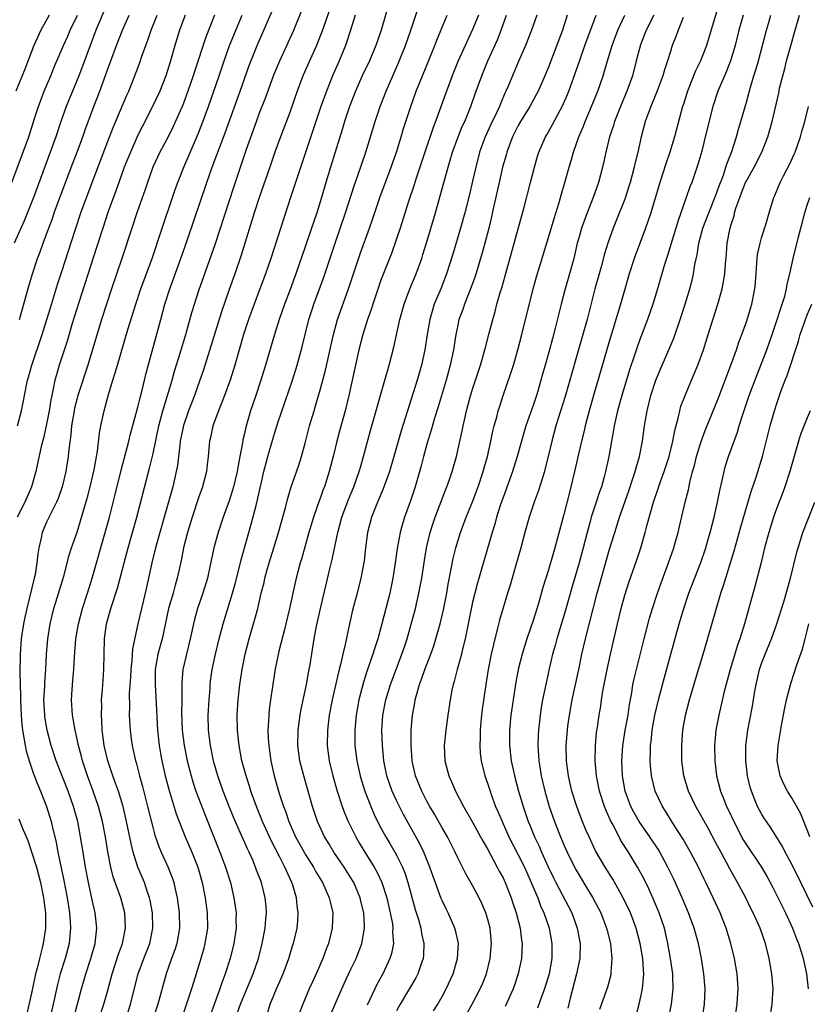
# Model space of a CAD drawing. Units: inches. Extents: x 2628000 to 2631000, y 1461000 to 1464000.
# Drawn here: x 2628435 to 2628539, y 1461359 to 1461488 of the extents above; entities that cross this region are included whole.
import ezdxf

# ---------------------------------------------------------------- set-up
doc = ezdxf.new("R2010")
doc.units = ezdxf.units.IN
doc.header["$MEASUREMENT"] = 0
doc.layers.add('LD26281461_2ft', color=22, linetype='Continuous')

msp = doc.modelspace()

# ---------------------------------------------------------------- linework, layer by layer
at = {"layer": 'LD26281461_2ft'}
for points, elevation in [([(2628447, 1461490.61), (2628445.48, 1461487), (2628444.7, 1461485), (2628443.73, 1461482.27), (2628443.23, 1461481), (2628442.38, 1461479), (2628441.55, 1461477), (2628440.85, 1461475), (2628440.2, 1461473), (2628437.26, 1461465), (2628436.05, 1461461.95), (2628434.74, 1461459)], 9916), ([(2628484.14, 1461491), (2628482.97, 1461487), (2628482.28, 1461485), (2628481.44, 1461483), (2628480.5, 1461481), (2628479.59, 1461479), (2628478.8, 1461477), (2628478.15, 1461475), (2628477.9, 1461474.1), (2628476.32, 1461469), (2628475.72, 1461467), (2628475.15, 1461465), (2628474.51, 1461463), (2628474.12, 1461461.88), (2628473.83, 1461461), (2628473, 1461458.55), (2628471.77, 1461455), (2628471, 1461452.92), (2628470.26, 1461451), (2628469.56, 1461449), (2628468.94, 1461447), (2628467.78, 1461443), (2628467.18, 1461441), (2628466.51, 1461439), (2628465.81, 1461437), (2628465.17, 1461434.83), (2628465, 1461433.99), (2628464.81, 1461433.19), (2628464.75, 1461432.75), (2628464.42, 1461431), (2628464.18, 1461429.82), (2628464.05, 1461429), (2628463.57, 1461427), (2628463.45, 1461426.55), (2628463, 1461425.14), (2628462.21, 1461423), (2628461.53, 1461421), (2628461, 1461419), (2628460.47, 1461416.47), (2628460.14, 1461415), (2628459.53, 1461413), (2628458.83, 1461411), (2628458.45, 1461409.55), (2628458.31, 1461409), (2628457.89, 1461407), (2628457.37, 1461405), (2628456.9, 1461403), (2628456.76, 1461401.24), (2628456.76, 1461401), (2628456.77, 1461400.77), (2628456.77, 1461399), (2628456.75, 1461397.25), (2628456.81, 1461395), (2628457.06, 1461393), (2628457.48, 1461391), (2628457.99, 1461389), (2628458.22, 1461388.22), (2628458.62, 1461387), (2628459.83, 1461383.83), (2628461.79, 1461379), (2628462.53, 1461377), (2628463.15, 1461375), (2628463.63, 1461373), (2628463.91, 1461371), (2628463.89, 1461370.11), (2628463.9, 1461369), (2628463.6, 1461367), (2628463.11, 1461365), (2628462.49, 1461363), (2628462.08, 1461361.92), (2628461.78, 1461361), (2628460.49, 1461357.51)], 9936), ([(2628464.11, 1461357.89), (2628464.5, 1461359), (2628466.15, 1461363), (2628466.84, 1461365), (2628467.35, 1461367), (2628467.71, 1461369), (2628467.8, 1461370.2), (2628467.89, 1461371), (2628467.85, 1461371.85), (2628467.75, 1461373), (2628467.23, 1461375), (2628466.61, 1461376.61), (2628466.47, 1461377), (2628466.09, 1461377.91), (2628465.61, 1461379), (2628465.41, 1461379.41), (2628464.5, 1461381.5), (2628463.58, 1461383.58), (2628462.98, 1461385), (2628462.2, 1461387), (2628461.5, 1461389), (2628461, 1461390.8), (2628460.95, 1461391), (2628460.55, 1461393), (2628460.3, 1461395), (2628460.25, 1461397), (2628460.35, 1461399), (2628460.48, 1461400.48), (2628460.5, 1461401), (2628460.55, 1461401.45), (2628460.78, 1461403), (2628461.2, 1461405), (2628461.69, 1461407), (2628462.22, 1461409), (2628463.43, 1461413), (2628463.77, 1461414.23), (2628464.32, 1461416.32), (2628464.58, 1461417.42), (2628465.57, 1461421), (2628465.9, 1461422.1), (2628466.53, 1461424.53), (2628466.73, 1461425.27), (2628467.57, 1461429), (2628467.85, 1461430.15), (2628468.08, 1461431), (2628468.73, 1461433.27), (2628469, 1461434.15), (2628469.41, 1461435.41), (2628471.32, 1461441), (2628471.95, 1461443), (2628472.61, 1461445.39), (2628473.49, 1461449), (2628473.85, 1461450.15), (2628474.13, 1461451), (2628475.43, 1461454.57), (2628476.92, 1461459), (2628478.31, 1461463), (2628479.44, 1461466.56), (2628479.92, 1461467.92), (2628480.97, 1461471), (2628481.6, 1461473), (2628482.19, 1461475), (2628482.85, 1461477), (2628483.63, 1461479), (2628485.27, 1461482.73), (2628486.17, 1461485), (2628486.88, 1461487), (2628488.19, 1461491)], 9938), ([(2628527.44, 1461490.56), (2628525.76, 1461485), (2628524.97, 1461483), (2628524.32, 1461481.68), (2628523.25, 1461479), (2628522.72, 1461477.28), (2628522.61, 1461477), (2628521.55, 1461473), (2628520.93, 1461471), (2628520.43, 1461469.57), (2628519.62, 1461467), (2628518.42, 1461463), (2628517.74, 1461461), (2628516.26, 1461457), (2628515.6, 1461455), (2628515, 1461452.96), (2628514.45, 1461451), (2628513, 1461446.24), (2628510.89, 1461439), (2628510.32, 1461437), (2628509.79, 1461435), (2628509.65, 1461434.35), (2628509.31, 1461433), (2628508.41, 1461429), (2628507.93, 1461427), (2628507.73, 1461426.27), (2628507, 1461423.37), (2628506.14, 1461420.14), (2628505.82, 1461419), (2628505.62, 1461418.38), (2628505, 1461416.11), (2628504.25, 1461413.75), (2628503.66, 1461411.66), (2628503, 1461409.55), (2628502.13, 1461407), (2628501.52, 1461405), (2628501.01, 1461403), (2628500.69, 1461401.31), (2628500.32, 1461399), (2628500.03, 1461397), (2628499.86, 1461395), (2628499.87, 1461393), (2628500.09, 1461391), (2628500.38, 1461389.62), (2628500.52, 1461389), (2628501.05, 1461387), (2628501.63, 1461385), (2628502.32, 1461383), (2628502.53, 1461382.53), (2628503.14, 1461381), (2628503.75, 1461379.75), (2628504.06, 1461379), (2628504.93, 1461377.07), (2628505.62, 1461375.62), (2628505.93, 1461375), (2628508.03, 1461371), (2628508.77, 1461369), (2628509.16, 1461367), (2628509.12, 1461365), (2628508.68, 1461363), (2628507.81, 1461359.81), (2628507.51, 1461358.49)], 9958), ([(2628445.87, 1461357), (2628446.52, 1461359), (2628447, 1461360.66), (2628447.62, 1461363), (2628448.43, 1461365.57), (2628448.96, 1461367), (2628449.38, 1461369), (2628449.3, 1461371), (2628448.77, 1461373), (2628447.76, 1461375.76), (2628447.45, 1461377), (2628447.04, 1461379.04), (2628446.72, 1461381), (2628446.33, 1461383), (2628445.81, 1461385), (2628445.13, 1461387), (2628444.37, 1461389), (2628443.7, 1461391), (2628443.57, 1461391.57), (2628443.17, 1461393), (2628443, 1461393.82), (2628442.73, 1461395), (2628442.5, 1461396.5), (2628442.39, 1461397), (2628442.27, 1461399), (2628442.35, 1461400.35), (2628442.46, 1461401.54), (2628442.56, 1461403), (2628442.66, 1461404.66), (2628442.84, 1461407), (2628443.17, 1461409), (2628443.71, 1461411), (2628444.37, 1461413), (2628444.99, 1461415), (2628446.7, 1461421), (2628447.26, 1461423), (2628448.02, 1461425.98), (2628448.81, 1461429.19), (2628449.8, 1461433), (2628450.04, 1461433.96), (2628451, 1461437.47), (2628451.29, 1461438.71), (2628451.51, 1461439.51), (2628452.08, 1461441.92), (2628454, 1461449), (2628454.56, 1461451), (2628455.21, 1461453), (2628456.65, 1461457), (2628457.52, 1461459.52), (2628460.04, 1461467), (2628460.76, 1461469), (2628462.47, 1461473.53), (2628464.45, 1461479), (2628465.63, 1461482.37), (2628466.67, 1461485), (2628468.59, 1461489.41)], 9928), ([(2628449.41, 1461357), (2628450.04, 1461359), (2628451.04, 1461363), (2628451.78, 1461365), (2628452.57, 1461367), (2628452.96, 1461369), (2628452.9, 1461371), (2628452.63, 1461372.63), (2628452.54, 1461373), (2628452.28, 1461373.72), (2628451.86, 1461375), (2628450.99, 1461376.99), (2628450.36, 1461379), (2628450.1, 1461380.1), (2628449.51, 1461383), (2628449.04, 1461385), (2628448.43, 1461387), (2628448.07, 1461388.07), (2628447.71, 1461389), (2628447.03, 1461391), (2628446.57, 1461393), (2628446.3, 1461395), (2628446.25, 1461396.25), (2628446.19, 1461397), (2628446.24, 1461398.24), (2628446.23, 1461399), (2628446.35, 1461400.35), (2628446.41, 1461401.59), (2628446.51, 1461403), (2628446.59, 1461407), (2628446.86, 1461409), (2628447.44, 1461411), (2628448.32, 1461413.68), (2628448.68, 1461415), (2628449.17, 1461417), (2628449.7, 1461419), (2628450.86, 1461423), (2628452.54, 1461429.46), (2628453, 1461431.36), (2628453.77, 1461435), (2628454.29, 1461437), (2628455.49, 1461441), (2628455.82, 1461442.18), (2628456.56, 1461444.56), (2628457.28, 1461447), (2628458.09, 1461449.91), (2628458.42, 1461451), (2628459, 1461452.81), (2628460.63, 1461457.37), (2628461.14, 1461458.86), (2628463.61, 1461466.39), (2628464.48, 1461469), (2628465.25, 1461471.25), (2628466.58, 1461475), (2628467, 1461476.14), (2628467.8, 1461478.2), (2628468.86, 1461481.14), (2628469.64, 1461483), (2628470.59, 1461485), (2628471.49, 1461487), (2628472.5, 1461489.5)], 9930), ([(2628476.22, 1461489.78), (2628475.19, 1461486.81), (2628474.63, 1461485.37), (2628474.47, 1461485), (2628472.67, 1461481), (2628471.92, 1461479), (2628471.24, 1461477), (2628471, 1461476.34), (2628469.73, 1461473), (2628469.01, 1461471), (2628468.33, 1461469), (2628466.92, 1461465), (2628466.28, 1461463), (2628465.99, 1461462.01), (2628464.57, 1461457.43), (2628463.74, 1461455), (2628463, 1461452.95), (2628462, 1461450.01), (2628459.62, 1461442.38), (2628459.14, 1461441), (2628458.42, 1461439), (2628457.67, 1461437), (2628457, 1461435.06), (2628456.57, 1461433), (2628456.5, 1461432.5), (2628456.2, 1461429.8), (2628456.05, 1461429), (2628455.57, 1461427), (2628454.47, 1461423), (2628453.31, 1461419), (2628452.82, 1461417), (2628452.41, 1461415), (2628451.96, 1461413), (2628451.45, 1461411), (2628450.98, 1461409), (2628450.29, 1461405.71), (2628450.19, 1461404.19), (2628450.05, 1461403), (2628450.01, 1461401.99), (2628449.87, 1461399.87), (2628449.9, 1461398.1), (2628449.86, 1461397), (2628449.96, 1461395), (2628450.12, 1461393.88), (2628450.24, 1461393), (2628450.39, 1461392.39), (2628450.67, 1461391), (2628450.75, 1461390.75), (2628451.19, 1461389), (2628451.6, 1461387.6), (2628452.28, 1461385), (2628453, 1461382.09), (2628453.23, 1461381.23), (2628453.73, 1461379.73), (2628454.04, 1461379), (2628454.97, 1461376.97), (2628455.54, 1461375.54), (2628455.7, 1461375), (2628455.88, 1461374.12), (2628456.14, 1461373), (2628456.42, 1461371), (2628456.48, 1461369), (2628456.13, 1461367), (2628455.86, 1461366.14), (2628455.43, 1461365), (2628454.71, 1461363), (2628453.61, 1461359), (2628452.98, 1461357)], 9932), ([(2628434.41, 1461467), (2628436.64, 1461473), (2628437.42, 1461475.42), (2628437.91, 1461477), (2628438.67, 1461479), (2628439.53, 1461481), (2628439.95, 1461482.05), (2628441.2, 1461485), (2628441.77, 1461486.23), (2628442.11, 1461487), (2628443.06, 1461489)], 9914), ([(2628439.32, 1461489), (2628438.22, 1461487), (2628437.3, 1461485), (2628436.13, 1461481.87), (2628434.97, 1461479)], 9912), ([(2628457.19, 1461489), (2628456.47, 1461487), (2628455.87, 1461485), (2628455.29, 1461483), (2628454.65, 1461481), (2628453.86, 1461479), (2628452.92, 1461477), (2628451.59, 1461474.41), (2628451, 1461473.21), (2628450.01, 1461471), (2628449.21, 1461469), (2628448.48, 1461467), (2628448.1, 1461465.9), (2628447.06, 1461463.06), (2628446.38, 1461461), (2628445.57, 1461458.43), (2628443.22, 1461451.22), (2628442.33, 1461448.33), (2628441.72, 1461446.28), (2628440.65, 1461443), (2628440.28, 1461441.72), (2628440.09, 1461441), (2628439.87, 1461439.87), (2628439.66, 1461439), (2628439.55, 1461438.45), (2628439.32, 1461437), (2628438.95, 1461435), (2628438.59, 1461433.41), (2628438.3, 1461432.3), (2628437.6, 1461429), (2628437.02, 1461427), (2628436.13, 1461425), (2628435.14, 1461423)], 9922), ([(2628435.18, 1461435), (2628435.69, 1461437), (2628435.92, 1461438.08), (2628436.35, 1461440.35), (2628436.49, 1461441), (2628436.61, 1461441.39), (2628437.05, 1461443), (2628438.42, 1461447), (2628439.04, 1461449), (2628439.49, 1461450.51), (2628440.43, 1461453.57), (2628441, 1461455.31), (2628442.74, 1461460.74), (2628443.51, 1461463), (2628444.97, 1461467), (2628447, 1461472.3), (2628447.76, 1461474.24), (2628449.54, 1461478.46), (2628449.79, 1461479), (2628450.58, 1461481), (2628451.24, 1461482.76), (2628451.48, 1461483.48), (2628452.03, 1461485), (2628452.31, 1461485.69), (2628452.76, 1461487), (2628453.51, 1461489)], 9920), ([(2628435.45, 1461449), (2628436.65, 1461453.35), (2628437.14, 1461455), (2628437.8, 1461457), (2628438.14, 1461457.86), (2628438.54, 1461459), (2628439, 1461460.21), (2628439.75, 1461462.25), (2628440.01, 1461463), (2628441.49, 1461467), (2628442.45, 1461469.55), (2628443.03, 1461471), (2628443.77, 1461473), (2628444.08, 1461473.92), (2628445.21, 1461477), (2628446, 1461479), (2628446.8, 1461481.2), (2628447, 1461481.82), (2628447.42, 1461483), (2628448.17, 1461485), (2628448.99, 1461487), (2628449.86, 1461489)], 9918), ([(2628461.07, 1461489), (2628459.91, 1461486.09), (2628458.43, 1461481.57), (2628458.26, 1461481), (2628457.58, 1461479), (2628457, 1461477.44), (2628456.82, 1461477), (2628455.64, 1461474.36), (2628455, 1461473.1), (2628453.88, 1461471), (2628452.96, 1461469), (2628452.25, 1461467), (2628451.94, 1461466.06), (2628450.86, 1461463), (2628450.19, 1461461), (2628448.9, 1461457), (2628447.51, 1461453), (2628446.85, 1461451), (2628446.23, 1461449), (2628444.42, 1461443), (2628443.09, 1461439), (2628443, 1461438.67), (2628442.67, 1461437.33), (2628442.6, 1461437), (2628442.28, 1461435), (2628442.18, 1461433.82), (2628441.92, 1461431.92), (2628441.84, 1461431), (2628441.51, 1461429), (2628441.03, 1461427), (2628440.52, 1461425.48), (2628440.31, 1461425), (2628439.58, 1461423.58), (2628439, 1461422.34), (2628438.41, 1461421), (2628438.28, 1461420.28), (2628437.96, 1461419), (2628437.83, 1461418.17), (2628437.73, 1461417), (2628437.47, 1461415.47), (2628437.38, 1461415), (2628436.38, 1461411), (2628436.14, 1461409.86), (2628435.96, 1461409), (2628435.66, 1461407), (2628435.51, 1461405), (2628435.49, 1461402.51), (2628435.56, 1461399.56), (2628435.55, 1461399), (2628435.64, 1461397), (2628435.74, 1461395.74), (2628435.82, 1461395), (2628436.01, 1461393.99), (2628436.16, 1461393), (2628436.31, 1461392.31), (2628436.69, 1461391), (2628437.28, 1461389.29), (2628437.82, 1461387.82), (2628438.18, 1461387), (2628438.97, 1461385), (2628439.6, 1461383), (2628439.77, 1461382.23), (2628440.26, 1461380.26), (2628440.48, 1461379), (2628441.28, 1461375.28), (2628441.71, 1461373), (2628441.87, 1461371.87), (2628442.02, 1461371), (2628442.11, 1461369.89), (2628442.15, 1461369), (2628442.05, 1461368.05), (2628441.97, 1461367), (2628441.43, 1461365), (2628440.79, 1461363), (2628440.42, 1461361.58), (2628439.85, 1461359), (2628439, 1461355.28)], 9924), ([(2628442.61, 1461357.39), (2628443.57, 1461361), (2628444.16, 1461363), (2628444.81, 1461365), (2628445.36, 1461367), (2628445.42, 1461367.42), (2628445.59, 1461369), (2628445.39, 1461371), (2628445, 1461372.72), (2628444.5, 1461375), (2628444.11, 1461377), (2628443.78, 1461379), (2628443.46, 1461381), (2628443.09, 1461383), (2628442.53, 1461385), (2628441.82, 1461387), (2628440.27, 1461391), (2628439.61, 1461393), (2628439.08, 1461395), (2628438.77, 1461396.77), (2628438.74, 1461397), (2628438.65, 1461399), (2628438.75, 1461400.75), (2628438.76, 1461401.24), (2628438.89, 1461403), (2628438.98, 1461405), (2628439.14, 1461407), (2628439.45, 1461409), (2628439.96, 1461411), (2628440.39, 1461412.39), (2628441.24, 1461415.24), (2628441.97, 1461418.03), (2628442.28, 1461419), (2628443, 1461421.03), (2628443.47, 1461422.53), (2628444.36, 1461425.64), (2628444.7, 1461427), (2628445.23, 1461429.22), (2628445.68, 1461431.68), (2628445.94, 1461434.06), (2628446.13, 1461435), (2628446.55, 1461437), (2628447.12, 1461439.12), (2628447.7, 1461441), (2628448.03, 1461441.97), (2628448.31, 1461443), (2628449.68, 1461447.68), (2628450.71, 1461451), (2628451.39, 1461453), (2628452.86, 1461457), (2628454.17, 1461461), (2628455.55, 1461465), (2628455.91, 1461466.09), (2628456.23, 1461467), (2628457.02, 1461469), (2628458.83, 1461473.17), (2628459.4, 1461474.6), (2628460.28, 1461477), (2628461, 1461479), (2628461.67, 1461481), (2628462.32, 1461483), (2628463.04, 1461485), (2628464.71, 1461489)], 9926), ([(2628479.55, 1461489), (2628478.97, 1461487), (2628478.29, 1461485), (2628477.46, 1461483), (2628476.6, 1461481), (2628475.78, 1461479), (2628475.05, 1461477), (2628474.37, 1461475), (2628474.04, 1461473.96), (2628472.05, 1461468.05), (2628471.54, 1461466.46), (2628471.04, 1461465), (2628468.48, 1461457), (2628467.79, 1461455), (2628467.04, 1461453), (2628466.27, 1461451), (2628465.55, 1461449), (2628464.9, 1461447), (2628463.75, 1461443), (2628463.13, 1461441), (2628462.39, 1461439), (2628461.59, 1461437), (2628460.86, 1461435), (2628460.54, 1461433.46), (2628460.41, 1461433), (2628460.25, 1461431), (2628460.11, 1461429.89), (2628460.02, 1461429), (2628459.48, 1461427), (2628459, 1461425.67), (2628458.12, 1461423), (2628457.53, 1461421), (2628457.01, 1461419), (2628456.67, 1461417.33), (2628456.18, 1461415), (2628455.91, 1461414.09), (2628455.62, 1461413), (2628455.04, 1461411), (2628454.17, 1461407), (2628453.63, 1461405), (2628453.27, 1461403), (2628453.25, 1461401), (2628453.36, 1461399.36), (2628453.58, 1461395), (2628453.8, 1461393), (2628453.97, 1461391.97), (2628454.14, 1461391), (2628454.58, 1461389), (2628455.09, 1461387.09), (2628456.04, 1461384.04), (2628456.42, 1461383), (2628457.2, 1461381), (2628458.07, 1461379), (2628458.87, 1461377), (2628459.44, 1461375), (2628459.83, 1461373), (2628460.1, 1461371), (2628460.13, 1461369), (2628459.81, 1461367), (2628459.65, 1461366.35), (2628459.26, 1461365), (2628458.66, 1461363), (2628458.26, 1461361.74), (2628458.05, 1461361), (2628457.58, 1461359.58), (2628456.77, 1461357.23)], 9934), ([(2628468.06, 1461357.94), (2628468.4, 1461359), (2628469.2, 1461361), (2628470.08, 1461363), (2628470.84, 1461365), (2628471.34, 1461366.66), (2628471.46, 1461367), (2628471.92, 1461369), (2628472.03, 1461369.97), (2628472.09, 1461371), (2628471.94, 1461371.94), (2628471.85, 1461373), (2628471.36, 1461374.64), (2628471.24, 1461375), (2628470.52, 1461376.52), (2628470.33, 1461377), (2628469.67, 1461378.33), (2628468.52, 1461380.52), (2628467.4, 1461383), (2628466.58, 1461385), (2628465.86, 1461387), (2628465.66, 1461387.66), (2628465.22, 1461389), (2628464.68, 1461391), (2628464.3, 1461393), (2628464.21, 1461393.79), (2628464.09, 1461395), (2628464.05, 1461397), (2628464.17, 1461399), (2628464.42, 1461401), (2628464.72, 1461403), (2628465.11, 1461405), (2628465.62, 1461407), (2628466.39, 1461409.61), (2628466.75, 1461411), (2628467.22, 1461413), (2628467.58, 1461414.42), (2628467.7, 1461415), (2628467.96, 1461415.96), (2628468.26, 1461417), (2628468.88, 1461419), (2628469.48, 1461421), (2628470.43, 1461424.43), (2628470.66, 1461425.34), (2628471.12, 1461426.88), (2628472.14, 1461429.86), (2628472.51, 1461431), (2628473, 1461432.75), (2628473.57, 1461435), (2628474.15, 1461437), (2628474.36, 1461437.64), (2628475, 1461439.87), (2628475.66, 1461442.34), (2628476.7, 1461447), (2628477.25, 1461449), (2628478.67, 1461453), (2628480.26, 1461457.74), (2628481.46, 1461461), (2628481.86, 1461462.14), (2628482.86, 1461465.14), (2628483.54, 1461467), (2628484.3, 1461469), (2628485, 1461470.96), (2628485.63, 1461473), (2628485.93, 1461474.07), (2628486.87, 1461477), (2628487.6, 1461479), (2628488.4, 1461481), (2628490.03, 1461485), (2628490.3, 1461485.7), (2628491.66, 1461489)], 9940), ([(2628495.79, 1461489), (2628495, 1461487.09), (2628494.01, 1461485), (2628493.12, 1461483), (2628492.3, 1461481), (2628491.55, 1461479), (2628490.11, 1461475), (2628489.8, 1461474.2), (2628488.7, 1461471), (2628487.58, 1461467.58), (2628487.31, 1461466.69), (2628486.62, 1461464.62), (2628485.47, 1461461), (2628485, 1461459.6), (2628484.32, 1461457.68), (2628483.19, 1461454.81), (2628483, 1461454.3), (2628482.32, 1461452.32), (2628481.89, 1461451), (2628481.68, 1461450.32), (2628481.2, 1461449), (2628480.56, 1461447), (2628480.04, 1461445), (2628478.75, 1461439), (2628478.23, 1461437), (2628477.53, 1461434.47), (2628477.16, 1461433), (2628476.69, 1461431), (2628476.16, 1461429), (2628475.51, 1461427), (2628475.36, 1461426.64), (2628475, 1461425.59), (2628474.83, 1461425.17), (2628474.08, 1461423), (2628473.48, 1461421), (2628472.51, 1461417.49), (2628472.35, 1461417), (2628471.82, 1461415), (2628471.36, 1461413), (2628470.94, 1461411), (2628470.45, 1461409), (2628470.25, 1461408.25), (2628469.58, 1461405.58), (2628469.06, 1461403.06), (2628468.72, 1461401), (2628468.41, 1461399), (2628468.25, 1461397.75), (2628468.19, 1461397), (2628468.18, 1461396.18), (2628468.1, 1461395), (2628468.13, 1461393.87), (2628468.19, 1461393), (2628468.3, 1461392.3), (2628468.47, 1461391), (2628468.92, 1461389), (2628469.5, 1461387), (2628469.72, 1461386.28), (2628470.14, 1461385), (2628470.39, 1461384.39), (2628470.84, 1461383), (2628471.73, 1461381), (2628472.84, 1461379), (2628473, 1461378.72), (2628474.1, 1461377), (2628474.41, 1461376.41), (2628475.25, 1461375), (2628476.16, 1461373), (2628476.3, 1461372.3), (2628476.61, 1461371), (2628476.55, 1461369), (2628476.07, 1461367), (2628475.77, 1461366.23), (2628475.33, 1461365), (2628474.44, 1461363), (2628473.98, 1461362.02), (2628473.53, 1461361), (2628472.68, 1461359), (2628472.2, 1461357.8)], 9942), ([(2628476.04, 1461357), (2628476.93, 1461359), (2628477.79, 1461361), (2628478.17, 1461361.83), (2628479, 1461363.59), (2628479.69, 1461365), (2628480.06, 1461365.94), (2628480.44, 1461367), (2628480.73, 1461368.73), (2628480.79, 1461369), (2628480.79, 1461369.21), (2628480.7, 1461371), (2628480.36, 1461372.36), (2628480.22, 1461373), (2628479.37, 1461375), (2628479, 1461375.62), (2628478.12, 1461377), (2628476.76, 1461379), (2628476.1, 1461380.1), (2628475.54, 1461381), (2628474.61, 1461383), (2628473.95, 1461385), (2628472.81, 1461389), (2628472.3, 1461391), (2628472.04, 1461393), (2628472.07, 1461395), (2628472.34, 1461397), (2628472.44, 1461397.56), (2628473.16, 1461401), (2628473.43, 1461402.57), (2628473.63, 1461403.63), (2628474.18, 1461407), (2628474.45, 1461408.45), (2628474.99, 1461411), (2628476.24, 1461416.24), (2628476.55, 1461417.45), (2628477.28, 1461421), (2628477.82, 1461423), (2628478.67, 1461425.33), (2628479.38, 1461427), (2628480.09, 1461429), (2628480.29, 1461429.71), (2628480.67, 1461431), (2628481.59, 1461434.41), (2628483.48, 1461441), (2628483.8, 1461442.2), (2628484.05, 1461443), (2628484.65, 1461445.35), (2628485.45, 1461449), (2628485.99, 1461451), (2628486.75, 1461453), (2628487.58, 1461455), (2628488.31, 1461457), (2628488.48, 1461457.52), (2628489, 1461459.19), (2628490.11, 1461463), (2628490.75, 1461465.25), (2628491.77, 1461469), (2628492.06, 1461469.94), (2628492.37, 1461471), (2628493.1, 1461473), (2628493.65, 1461474.35), (2628493.96, 1461475), (2628494.78, 1461477), (2628495.34, 1461478.66), (2628496.2, 1461481), (2628497.02, 1461483), (2628498.26, 1461485.74), (2628498.76, 1461487), (2628499.47, 1461489)], 9944), ([(2628503.44, 1461489), (2628502.76, 1461487), (2628501.95, 1461485), (2628501, 1461482.8), (2628499.67, 1461479.67), (2628499.38, 1461479), (2628499.25, 1461478.75), (2628498.65, 1461477.35), (2628498.52, 1461477), (2628498.13, 1461476.13), (2628497.4, 1461474.6), (2628496.67, 1461473), (2628495.93, 1461471), (2628495.41, 1461469), (2628495, 1461467.15), (2628494.59, 1461465.41), (2628493.97, 1461463), (2628493.41, 1461461), (2628492.41, 1461457.59), (2628491.59, 1461455), (2628490.81, 1461453), (2628489.97, 1461451), (2628489.36, 1461449), (2628489.02, 1461447), (2628488.71, 1461445), (2628488.27, 1461443), (2628487.7, 1461441), (2628485.63, 1461434.37), (2628484.66, 1461431), (2628484.06, 1461429), (2628483.25, 1461426.75), (2628482.48, 1461425), (2628481.69, 1461423), (2628481.19, 1461421), (2628480.93, 1461419), (2628480.74, 1461417.26), (2628480.32, 1461415), (2628479.82, 1461413), (2628479.23, 1461410.77), (2628478.83, 1461409), (2628478.26, 1461406.26), (2628477.95, 1461405), (2628477.64, 1461403.64), (2628477.37, 1461402.63), (2628476.53, 1461399), (2628476.14, 1461397), (2628475.91, 1461395), (2628475.89, 1461393), (2628476.14, 1461391), (2628476.61, 1461389), (2628477.19, 1461387), (2628477.85, 1461385), (2628478.16, 1461384.16), (2628478.65, 1461383), (2628479.63, 1461381), (2628480.13, 1461380.13), (2628480.83, 1461379), (2628482.08, 1461377), (2628482.41, 1461376.41), (2628483.07, 1461375), (2628483.71, 1461373), (2628484.18, 1461371), (2628484.45, 1461369.55), (2628484.52, 1461369), (2628484.49, 1461368.49), (2628484.59, 1461367), (2628484.34, 1461365.66), (2628484.14, 1461365), (2628483.21, 1461363), (2628482.43, 1461361.57), (2628482.14, 1461361), (2628481.13, 1461358.87)], 9946), ([(2628507.45, 1461489), (2628506.82, 1461487), (2628505, 1461482.16), (2628504.52, 1461481), (2628503.62, 1461479), (2628503.41, 1461478.59), (2628502.52, 1461477), (2628501.29, 1461475), (2628501, 1461474.5), (2628500.49, 1461473.51), (2628500.24, 1461473), (2628499.49, 1461471), (2628499.4, 1461470.6), (2628498.94, 1461469), (2628498.48, 1461467), (2628497.77, 1461463.77), (2628497.5, 1461462.5), (2628497.15, 1461461), (2628496.62, 1461459), (2628496.27, 1461457.73), (2628495.34, 1461454.66), (2628494.73, 1461453), (2628493.93, 1461451), (2628493.7, 1461450.3), (2628493.21, 1461449), (2628493, 1461448.02), (2628492.8, 1461447), (2628492.5, 1461445), (2628492.07, 1461443), (2628491.51, 1461441), (2628490.48, 1461437.52), (2628490.01, 1461436.01), (2628489.57, 1461434.43), (2628489, 1461432.61), (2628488.55, 1461431), (2628488.24, 1461429.76), (2628487.47, 1461427), (2628486.84, 1461425.16), (2628486.03, 1461423), (2628485.66, 1461421.66), (2628485.46, 1461421), (2628485.1, 1461418.9), (2628484.83, 1461417), (2628484.52, 1461415), (2628484.1, 1461413), (2628483.08, 1461409), (2628482.55, 1461407), (2628482.15, 1461405.85), (2628481.9, 1461405), (2628481.14, 1461402.86), (2628480.66, 1461401.34), (2628480.05, 1461399), (2628479.68, 1461397), (2628479.5, 1461395), (2628479.54, 1461393), (2628479.77, 1461391), (2628480.2, 1461389), (2628480.39, 1461388.39), (2628480.84, 1461387), (2628481.61, 1461385), (2628482.03, 1461384.03), (2628482.51, 1461383), (2628483, 1461382.08), (2628483.59, 1461381), (2628484.12, 1461380.12), (2628484.77, 1461379), (2628485, 1461378.58), (2628485.77, 1461377), (2628486.12, 1461376.12), (2628486.48, 1461375), (2628487.46, 1461371.46), (2628487.87, 1461370.13), (2628488.19, 1461369), (2628488.29, 1461368.29), (2628488.58, 1461367), (2628488.54, 1461365.46), (2628488.49, 1461365), (2628488.19, 1461364.19), (2628487.8, 1461363), (2628487.53, 1461362.47), (2628485.47, 1461359), (2628485, 1461358.13)], 9948), ([(2628489.86, 1461358.14), (2628490.41, 1461359), (2628491, 1461360.02), (2628491.53, 1461361), (2628492.43, 1461363), (2628493.02, 1461365.02), (2628493.13, 1461367), (2628492.74, 1461368.74), (2628492.67, 1461369), (2628491.79, 1461371), (2628491.52, 1461371.52), (2628491, 1461372.62), (2628490.89, 1461372.89), (2628489.8, 1461375.8), (2628489.38, 1461377), (2628488.58, 1461379), (2628488.07, 1461380.07), (2628485.93, 1461383.93), (2628485.37, 1461385), (2628485, 1461385.77), (2628484.44, 1461387), (2628483.73, 1461389), (2628483.32, 1461391), (2628483.14, 1461393), (2628483.07, 1461395), (2628483.2, 1461397), (2628483.6, 1461399), (2628484.2, 1461401), (2628484.94, 1461403), (2628485.71, 1461405), (2628486.08, 1461406.08), (2628486.38, 1461407), (2628486.94, 1461408.94), (2628487.48, 1461411), (2628487.95, 1461413), (2628488.32, 1461415), (2628488.68, 1461417.32), (2628488.96, 1461419), (2628489.42, 1461421), (2628489.8, 1461422.2), (2628490.07, 1461423), (2628491.43, 1461426.57), (2628491.62, 1461427), (2628491.96, 1461427.96), (2628492.31, 1461429), (2628492.89, 1461431), (2628493.64, 1461434.36), (2628493.75, 1461435), (2628493.96, 1461435.96), (2628494.21, 1461437), (2628494.64, 1461438.64), (2628495, 1461439.85), (2628496.04, 1461443), (2628496.63, 1461445), (2628496.7, 1461445.3), (2628497.2, 1461447.2), (2628497.65, 1461449), (2628497.96, 1461450.04), (2628498.2, 1461451), (2628498.67, 1461452.67), (2628498.83, 1461453.17), (2628499.27, 1461454.73), (2628501.76, 1461463.76), (2628502.62, 1461467), (2628503.12, 1461469), (2628503.53, 1461470.47), (2628503.69, 1461471), (2628504.57, 1461473), (2628504.74, 1461473.26), (2628505.47, 1461474.53), (2628506.51, 1461476.51), (2628506.79, 1461477), (2628507.46, 1461478.54), (2628507.65, 1461479), (2628508.54, 1461481.46), (2628509.09, 1461483.09), (2628509.75, 1461485), (2628511.23, 1461489)], 9950), ([(2628493.81, 1461357), (2628494.95, 1461359), (2628496, 1461361), (2628496.3, 1461361.7), (2628496.81, 1461363), (2628497.33, 1461365), (2628497.46, 1461366.54), (2628497.5, 1461367), (2628497.3, 1461369), (2628497, 1461370.15), (2628496.74, 1461371), (2628496.22, 1461372.22), (2628495.85, 1461373), (2628495, 1461374.6), (2628494.12, 1461376.12), (2628493, 1461378.33), (2628492.69, 1461379), (2628491.68, 1461381), (2628491, 1461382.19), (2628489.99, 1461383.99), (2628489.39, 1461385), (2628489, 1461385.69), (2628488.31, 1461387), (2628487.48, 1461389), (2628487.05, 1461391), (2628486.92, 1461393.08), (2628486.94, 1461395), (2628487.09, 1461397), (2628487.4, 1461398.6), (2628487.46, 1461399), (2628487.61, 1461399.61), (2628488.01, 1461401), (2628488.29, 1461401.71), (2628488.71, 1461403), (2628489.49, 1461405), (2628489.9, 1461406.1), (2628490.18, 1461407), (2628490.73, 1461409), (2628491.17, 1461410.83), (2628491.6, 1461413), (2628491.81, 1461414.19), (2628492.2, 1461416.2), (2628492.44, 1461417.56), (2628492.78, 1461419), (2628493.4, 1461421), (2628494.17, 1461423), (2628495, 1461425.03), (2628495.72, 1461427), (2628496.4, 1461429), (2628496.52, 1461429.48), (2628496.97, 1461431), (2628497.41, 1461433), (2628497.67, 1461434.33), (2628497.84, 1461435), (2628498.17, 1461436.17), (2628498.37, 1461437), (2628498.52, 1461437.48), (2628499.02, 1461438.98), (2628500.05, 1461441.95), (2628500.36, 1461443), (2628500.94, 1461445), (2628501.47, 1461447), (2628502.97, 1461453), (2628503.4, 1461454.6), (2628505, 1461459.78), (2628505.72, 1461462.28), (2628506.38, 1461464.38), (2628506.65, 1461465.35), (2628507.13, 1461467), (2628507.69, 1461469), (2628508, 1461470.01), (2628508.27, 1461471), (2628508.99, 1461473), (2628509.6, 1461474.4), (2628509.82, 1461475), (2628510.65, 1461477), (2628511.46, 1461479), (2628512.15, 1461481), (2628512.36, 1461481.64), (2628512.73, 1461483), (2628513.34, 1461485), (2628514.09, 1461487), (2628515, 1461489)], 9952), ([(2628518.82, 1461489), (2628517.83, 1461487), (2628517.07, 1461485.07), (2628516.52, 1461483), (2628516.02, 1461481), (2628515.3, 1461479), (2628514.44, 1461477), (2628513.65, 1461475), (2628513.51, 1461474.49), (2628513, 1461473), (2628512.51, 1461471), (2628512.25, 1461469.75), (2628512.08, 1461469), (2628511.55, 1461467), (2628510.85, 1461465), (2628510.07, 1461463), (2628509.33, 1461461), (2628509, 1461459.86), (2628508.76, 1461459), (2628508.3, 1461457), (2628507.76, 1461455), (2628507.16, 1461453), (2628506.63, 1461451), (2628505.87, 1461447.87), (2628505.5, 1461446.5), (2628505.11, 1461445), (2628504.56, 1461443), (2628504.2, 1461441.8), (2628503.99, 1461441), (2628503.57, 1461439.57), (2628503.4, 1461439), (2628503, 1461437.81), (2628502.01, 1461435), (2628501.41, 1461433), (2628500.86, 1461431), (2628500.23, 1461429), (2628499, 1461425.61), (2628498.69, 1461424.69), (2628498.16, 1461423), (2628497.92, 1461422.08), (2628497.57, 1461421), (2628496.17, 1461416.17), (2628495.63, 1461414.37), (2628495, 1461411.83), (2628494.01, 1461407), (2628493.68, 1461405.68), (2628493.53, 1461405), (2628492.97, 1461403), (2628492.57, 1461401.43), (2628492.43, 1461401), (2628492.28, 1461400.28), (2628492.04, 1461399), (2628491.74, 1461397), (2628491.48, 1461395), (2628491.28, 1461393), (2628491.34, 1461391), (2628491.87, 1461389), (2628492.24, 1461388.24), (2628492.77, 1461387), (2628493.82, 1461385), (2628495, 1461382.93), (2628496.05, 1461381), (2628496.37, 1461380.37), (2628497, 1461379.33), (2628498.25, 1461377), (2628498.5, 1461376.5), (2628499, 1461375.59), (2628499.28, 1461375), (2628500.08, 1461373), (2628500.3, 1461372.3), (2628500.74, 1461371), (2628501.24, 1461369), (2628501.43, 1461367.43), (2628501.5, 1461367), (2628501.42, 1461365), (2628501.01, 1461363), (2628500.5, 1461361.5), (2628500.32, 1461361), (2628499.3, 1461358.7)], 9954), ([(2628522.68, 1461488.68), (2628522.01, 1461487), (2628521.75, 1461486.25), (2628521.26, 1461485), (2628521, 1461484.21), (2628520.63, 1461483), (2628520.22, 1461481.78), (2628520.01, 1461481), (2628519.18, 1461478.82), (2628518.42, 1461477), (2628518.07, 1461476.07), (2628517.7, 1461475), (2628517.17, 1461473), (2628516.73, 1461471), (2628516.37, 1461469.63), (2628516.25, 1461469), (2628515.71, 1461467), (2628515.55, 1461466.45), (2628515, 1461464.82), (2628513.93, 1461462.07), (2628513.49, 1461461), (2628512.79, 1461459), (2628512.36, 1461457.64), (2628511.9, 1461455.9), (2628511.64, 1461455), (2628511.09, 1461453), (2628510.05, 1461449), (2628509.51, 1461447), (2628507.15, 1461438.85), (2628505.96, 1461435), (2628505.41, 1461433), (2628504.94, 1461431), (2628504.56, 1461429.44), (2628504.44, 1461429), (2628504.17, 1461428.17), (2628503.62, 1461426.38), (2628503.11, 1461425), (2628502.42, 1461423), (2628501.85, 1461421), (2628501.34, 1461419), (2628500.79, 1461417), (2628499.93, 1461414.07), (2628499.58, 1461413), (2628499, 1461411.1), (2628498.54, 1461409.46), (2628498.24, 1461408.24), (2628497.73, 1461406.27), (2628497.46, 1461405), (2628497.07, 1461403), (2628496.75, 1461401), (2628496.28, 1461397.72), (2628496.19, 1461397), (2628496.09, 1461396.09), (2628495.99, 1461395), (2628495.99, 1461394.01), (2628495.94, 1461393), (2628496.01, 1461392.01), (2628496.12, 1461391), (2628496.61, 1461389), (2628497, 1461387.91), (2628497.29, 1461387), (2628497.44, 1461386.56), (2628498.03, 1461385), (2628498.33, 1461384.33), (2628498.87, 1461383), (2628499.78, 1461381), (2628501, 1461378.63), (2628501.81, 1461377), (2628502.72, 1461375), (2628502.79, 1461374.79), (2628503.56, 1461373), (2628503.94, 1461371.94), (2628504.37, 1461371), (2628505.05, 1461369), (2628505.42, 1461367), (2628505.41, 1461365), (2628505.08, 1461363), (2628504.46, 1461361), (2628504.12, 1461360.12), (2628503.52, 1461358.48)], 9956), ([(2628530.56, 1461489), (2628530.01, 1461487), (2628529.52, 1461485), (2628528.93, 1461483), (2628528.39, 1461481.61), (2628528.11, 1461481), (2628527.26, 1461479), (2628526.6, 1461477), (2628525.6, 1461473), (2628525.12, 1461471.12), (2628524.63, 1461469.37), (2628523.82, 1461467), (2628523.58, 1461466.42), (2628523.09, 1461465), (2628522.01, 1461461.99), (2628520.62, 1461457.38), (2628520.48, 1461457), (2628520.23, 1461456.23), (2628519.29, 1461453), (2628518.69, 1461451), (2628517.99, 1461449), (2628517, 1461446.38), (2628516.63, 1461445.37), (2628516.29, 1461444.29), (2628515.64, 1461442.36), (2628514.61, 1461439), (2628514.06, 1461437), (2628513.78, 1461435.78), (2628513.62, 1461435), (2628513.54, 1461434.46), (2628513.27, 1461433), (2628512.93, 1461431), (2628512.49, 1461429), (2628512.31, 1461428.31), (2628511.93, 1461427), (2628511.68, 1461426.32), (2628511.26, 1461425), (2628510.6, 1461423), (2628510.46, 1461422.46), (2628510.05, 1461421), (2628509.55, 1461419), (2628509.01, 1461417), (2628508.1, 1461413.9), (2628507.21, 1461410.79), (2628506.06, 1461407), (2628505.85, 1461406.15), (2628505.51, 1461405), (2628505.07, 1461403.07), (2628504.62, 1461401), (2628504.21, 1461399), (2628504.02, 1461397.98), (2628503.87, 1461397), (2628503.65, 1461395), (2628503.61, 1461394.39), (2628503.58, 1461393), (2628503.68, 1461391.68), (2628503.7, 1461391), (2628503.82, 1461390.18), (2628504.02, 1461389), (2628504.5, 1461387), (2628505.08, 1461385), (2628505.77, 1461383), (2628506.56, 1461381), (2628507, 1461379.96), (2628507.42, 1461379), (2628508.41, 1461377), (2628508.62, 1461376.62), (2628509, 1461375.96), (2628510.13, 1461374.13), (2628510.81, 1461373), (2628511.57, 1461371.57), (2628511.85, 1461371), (2628512.62, 1461369), (2628512.69, 1461368.69), (2628513.12, 1461367), (2628513.32, 1461365), (2628513.18, 1461363.18), (2628513.18, 1461363), (2628513.16, 1461362.84), (2628512.75, 1461361.25), (2628511.69, 1461358.31)], 9960), ([(2628516.49, 1461357.51), (2628516.89, 1461359), (2628517.32, 1461361), (2628517.47, 1461362.53), (2628517.5, 1461363), (2628517.46, 1461363.46), (2628517.37, 1461365), (2628517.05, 1461367), (2628516.51, 1461369), (2628515.75, 1461371), (2628514.8, 1461373), (2628513.43, 1461375.43), (2628512.43, 1461377), (2628511.17, 1461379.17), (2628510.31, 1461381), (2628509.91, 1461381.91), (2628509.32, 1461383.32), (2628508.69, 1461385), (2628508.06, 1461387), (2628507.59, 1461389), (2628507.38, 1461390.62), (2628507.33, 1461391), (2628507.31, 1461393), (2628507.47, 1461395), (2628507.54, 1461395.54), (2628507.74, 1461397), (2628508.11, 1461399), (2628508.98, 1461403), (2628509.38, 1461405), (2628509.83, 1461407), (2628511.36, 1461413), (2628513, 1461418.79), (2628513.68, 1461421), (2628514.01, 1461421.99), (2628514.33, 1461423), (2628515.54, 1461426.46), (2628516.09, 1461428.09), (2628516.38, 1461429), (2628516.49, 1461429.51), (2628516.94, 1461431), (2628517.34, 1461433), (2628517.61, 1461435), (2628517.95, 1461437), (2628518.44, 1461439), (2628519.09, 1461441), (2628519.93, 1461443), (2628520.82, 1461445), (2628521.46, 1461446.54), (2628522.3, 1461449), (2628522.93, 1461451), (2628523.55, 1461453), (2628523.86, 1461454.14), (2628524.06, 1461455), (2628524.23, 1461456.23), (2628524.51, 1461457.49), (2628524.74, 1461459), (2628525.29, 1461461), (2628526.04, 1461463), (2628527, 1461465.35), (2628527.43, 1461466.57), (2628527.97, 1461467.97), (2628528.31, 1461469), (2628528.46, 1461469.54), (2628529.08, 1461471.08), (2628529.71, 1461473), (2628529.98, 1461474.02), (2628530.28, 1461475), (2628531, 1461477.54), (2628531.54, 1461479.54), (2628531.97, 1461481), (2628532.22, 1461481.78), (2628532.57, 1461483), (2628533.16, 1461485.16), (2628533.64, 1461487), (2628533.89, 1461487.89), (2628534.21, 1461489)], 9962), ([(2628520.81, 1461357.19), (2628521.14, 1461359), (2628521.35, 1461361), (2628521.33, 1461362.67), (2628521.31, 1461363), (2628521.04, 1461365), (2628520.69, 1461367), (2628520.21, 1461369), (2628519.55, 1461371), (2628518.7, 1461373), (2628518.16, 1461374.16), (2628517.5, 1461375.5), (2628516.69, 1461377), (2628515.49, 1461379), (2628514.51, 1461380.51), (2628513.51, 1461382.49), (2628513.15, 1461383.15), (2628512.53, 1461384.53), (2628512.35, 1461385), (2628511.69, 1461387), (2628511.28, 1461389), (2628511.11, 1461391), (2628511.14, 1461393), (2628511.31, 1461394.69), (2628511.43, 1461395.43), (2628511.65, 1461397), (2628511.84, 1461398.16), (2628511.95, 1461399), (2628512.13, 1461400.13), (2628512.7, 1461403), (2628513.13, 1461405), (2628514.05, 1461409), (2628514.53, 1461411), (2628515, 1461412.74), (2628515.56, 1461414.44), (2628516.59, 1461417.41), (2628517.1, 1461419), (2628517.67, 1461421), (2628517.89, 1461421.89), (2628518.79, 1461425), (2628519.36, 1461426.64), (2628519.71, 1461427.7), (2628520.17, 1461429), (2628520.83, 1461431), (2628521.34, 1461433), (2628521.58, 1461434.42), (2628522.03, 1461436.03), (2628522.23, 1461437), (2628522.4, 1461437.6), (2628522.93, 1461439), (2628524.14, 1461441.86), (2628524.6, 1461443), (2628525.34, 1461445), (2628525.99, 1461447), (2628527.23, 1461451), (2628527.81, 1461453), (2628528.01, 1461453.99), (2628528.17, 1461455), (2628528.25, 1461456.25), (2628528.38, 1461457.62), (2628528.49, 1461459), (2628528.81, 1461460.81), (2628529, 1461461.49), (2628529.38, 1461462.62), (2628529.45, 1461463), (2628529.63, 1461463.63), (2628530.12, 1461465), (2628530.37, 1461465.63), (2628530.9, 1461467), (2628531, 1461467.22), (2628532, 1461469), (2628533.02, 1461471), (2628533.8, 1461473), (2628534.08, 1461473.92), (2628534.37, 1461475), (2628535.25, 1461478.75), (2628535.37, 1461479.37), (2628535.77, 1461481), (2628536.04, 1461481.96), (2628536.28, 1461483), (2628536.87, 1461485.13), (2628537.42, 1461487), (2628537.96, 1461489)], 9964), ([(2628525.17, 1461357), (2628525.49, 1461359), (2628525.57, 1461361), (2628525.41, 1461363), (2628525.11, 1461365), (2628524.7, 1461367), (2628524.14, 1461369), (2628523.39, 1461371), (2628522.54, 1461373), (2628521.44, 1461375.44), (2628520.69, 1461377), (2628519.61, 1461379), (2628519.38, 1461379.38), (2628518.3, 1461381), (2628516.9, 1461383), (2628516.22, 1461384.22), (2628515.82, 1461385), (2628515.07, 1461387), (2628514.7, 1461389), (2628514.61, 1461391), (2628514.74, 1461393), (2628514.78, 1461393.22), (2628515.08, 1461395), (2628515.44, 1461397), (2628515.63, 1461398.37), (2628515.93, 1461399.93), (2628516.09, 1461401), (2628516.24, 1461401.76), (2628516.53, 1461403), (2628517.55, 1461407), (2628518.27, 1461409.73), (2628518.65, 1461411), (2628519.29, 1461413), (2628519.73, 1461414.27), (2628520.74, 1461417), (2628521.44, 1461419), (2628521.63, 1461419.63), (2628522.01, 1461421), (2628522.21, 1461421.79), (2628522.96, 1461424.96), (2628523.38, 1461426.62), (2628523.56, 1461427.56), (2628523.93, 1461429), (2628524.18, 1461429.82), (2628524.46, 1461431), (2628525, 1461432.81), (2628525.58, 1461434.42), (2628527.32, 1461438.68), (2628528.96, 1461443), (2628529.68, 1461445), (2628530.01, 1461445.99), (2628530.4, 1461447), (2628531, 1461448.69), (2628531.72, 1461451), (2628532.13, 1461453), (2628532.21, 1461453.79), (2628532.41, 1461457), (2628532.48, 1461457.52), (2628532.79, 1461459), (2628533, 1461459.73), (2628533.6, 1461461.6), (2628533.98, 1461463), (2628534.59, 1461465), (2628534.72, 1461465.28), (2628535.42, 1461467), (2628535.86, 1461467.86), (2628536.65, 1461469.35), (2628537.28, 1461470.72), (2628537.4, 1461471), (2628538.11, 1461473), (2628538.3, 1461473.7), (2628538.67, 1461475), (2628539.15, 1461477)], 9966), ([(2628529.48, 1461357), (2628529.8, 1461359), (2628529.85, 1461359.85), (2628529.9, 1461361), (2628529.77, 1461363), (2628529.45, 1461365), (2628528.97, 1461367), (2628528.35, 1461369), (2628527.54, 1461371), (2628526.61, 1461373), (2628525.65, 1461375), (2628525.43, 1461375.43), (2628524.69, 1461377), (2628523.65, 1461379), (2628522.68, 1461380.68), (2628521.56, 1461382.44), (2628520.37, 1461384.37), (2628519.95, 1461385), (2628519.01, 1461387), (2628518.52, 1461389), (2628518.39, 1461390.39), (2628518.35, 1461391), (2628518.37, 1461392.37), (2628518.4, 1461393), (2628518.48, 1461393.52), (2628518.61, 1461395), (2628518.96, 1461397), (2628519.44, 1461399), (2628520.18, 1461401.82), (2628522.18, 1461409), (2628522.76, 1461411), (2628523.43, 1461413), (2628525, 1461417.06), (2628525.66, 1461419), (2628525.94, 1461419.94), (2628526.25, 1461421), (2628526.75, 1461423), (2628527.2, 1461425), (2628527.49, 1461426.51), (2628527.81, 1461427.81), (2628528.06, 1461429), (2628528.26, 1461429.74), (2628528.66, 1461431), (2628529.83, 1461434.17), (2628530.05, 1461435), (2628530.52, 1461436.52), (2628531.38, 1461439), (2628532.36, 1461441.64), (2628533.67, 1461445), (2628534.38, 1461447), (2628535.06, 1461449), (2628535.52, 1461450.48), (2628535.72, 1461451), (2628536.04, 1461452.04), (2628536.28, 1461453), (2628536.36, 1461453.64), (2628536.7, 1461455), (2628537.13, 1461457), (2628537.84, 1461459.84), (2628538.33, 1461461.67), (2628538.68, 1461463), (2628539, 1461464.03), (2628539.32, 1461465)], 9968), ([(2628534.1, 1461357), (2628534.4, 1461359), (2628534.5, 1461361), (2628534.34, 1461363), (2628533.99, 1461365), (2628533.49, 1461367), (2628532.8, 1461369), (2628531.91, 1461371), (2628531.6, 1461371.6), (2628530.93, 1461373), (2628529.85, 1461375), (2628528.8, 1461376.8), (2628528.37, 1461377.63), (2628527.4, 1461379.4), (2628527, 1461380.21), (2628526.03, 1461382.03), (2628525, 1461383.86), (2628524.33, 1461385), (2628523.38, 1461387), (2628522.78, 1461389), (2628522.52, 1461391), (2628522.49, 1461393), (2628522.65, 1461395), (2628523.01, 1461397), (2628523.54, 1461399), (2628524.32, 1461401.68), (2628525.46, 1461405.46), (2628527.05, 1461411.05), (2628527.65, 1461413), (2628527.99, 1461414.01), (2628529.4, 1461418.6), (2628530.28, 1461421.72), (2628531.63, 1461426.37), (2628532.27, 1461428.27), (2628533.12, 1461431), (2628534.12, 1461435), (2628534.69, 1461437), (2628535, 1461437.97), (2628535.54, 1461439.54), (2628536.09, 1461441), (2628536.35, 1461441.65), (2628537.84, 1461446.16), (2628538.08, 1461447), (2628538.76, 1461449), (2628539, 1461449.61), (2628539.6, 1461451)], 9970), ([(2628539.38, 1461437), (2628539, 1461436.08), (2628538.12, 1461433.88), (2628537.84, 1461433), (2628536.73, 1461429), (2628536.06, 1461427), (2628535.77, 1461426.23), (2628535, 1461424.24), (2628534.57, 1461423), (2628533.94, 1461421), (2628533.39, 1461419), (2628532.93, 1461417.07), (2628532.11, 1461413.89), (2628530.74, 1461409), (2628530.12, 1461407), (2628529.82, 1461406.18), (2628528.85, 1461403), (2628528.09, 1461400.09), (2628527.38, 1461397), (2628527, 1461395), (2628526.81, 1461393), (2628526.84, 1461391), (2628527.08, 1461389), (2628527.59, 1461387), (2628527.97, 1461386.03), (2628528.4, 1461385), (2628528.6, 1461384.6), (2628529.33, 1461383), (2628530.59, 1461380.59), (2628531, 1461379.93), (2628532.98, 1461377), (2628533.72, 1461375.72), (2628534.42, 1461374.42), (2628535, 1461373.28), (2628536.12, 1461371), (2628537.07, 1461369), (2628537.6, 1461367.6), (2628537.87, 1461367), (2628538.26, 1461365.74), (2628538.47, 1461365), (2628538.88, 1461363), (2628539.1, 1461361)], 9972), ([(2628539.75, 1461371.75), (2628538.16, 1461375), (2628537, 1461377.31), (2628536.09, 1461379), (2628535.73, 1461379.73), (2628534.2, 1461382.2), (2628533.63, 1461383), (2628533.38, 1461383.38), (2628533, 1461384.01), (2628532.48, 1461385), (2628532.13, 1461385.87), (2628531.66, 1461387), (2628531.51, 1461387.51), (2628531.15, 1461389), (2628530.92, 1461391), (2628530.94, 1461393), (2628531.18, 1461395), (2628531.81, 1461398.19), (2628532.13, 1461400.13), (2628532.29, 1461401), (2628532.73, 1461403), (2628533, 1461403.8), (2628533.46, 1461405), (2628534.31, 1461407), (2628535.02, 1461409), (2628535.9, 1461411.9), (2628536.78, 1461415), (2628537.61, 1461418.39), (2628537.79, 1461419), (2628538.44, 1461421), (2628539.98, 1461425)], 9974), ([(2628539.34, 1461381), (2628539, 1461381.93), (2628538.11, 1461384.11), (2628537, 1461386.04), (2628536.41, 1461387), (2628535.92, 1461387.92), (2628535.44, 1461389), (2628535.05, 1461391), (2628535.16, 1461393), (2628535.61, 1461395.61), (2628536.05, 1461397.95), (2628536.29, 1461399), (2628536.83, 1461401.17), (2628537.62, 1461403.62), (2628538.36, 1461405.64), (2628538.73, 1461407), (2628539, 1461408.05), (2628539.22, 1461409)], 9976), ([(2628435.36, 1461383.36), (2628435.79, 1461382.21), (2628436.52, 1461380.52), (2628437.03, 1461379.03), (2628437.66, 1461377), (2628438.18, 1461375), (2628438.58, 1461373), (2628438.62, 1461372.62), (2628438.84, 1461371), (2628438.86, 1461369), (2628438.56, 1461367), (2628438.42, 1461366.42), (2628438.04, 1461365), (2628437.75, 1461363.75), (2628437.55, 1461363), (2628437.44, 1461362.56), (2628437, 1461360.44), (2628436.21, 1461357)], 9922)]:
    msp.add_lwpolyline(points, dxfattribs=dict(at, elevation=elevation))

doc.saveas('drawing.dxf')
